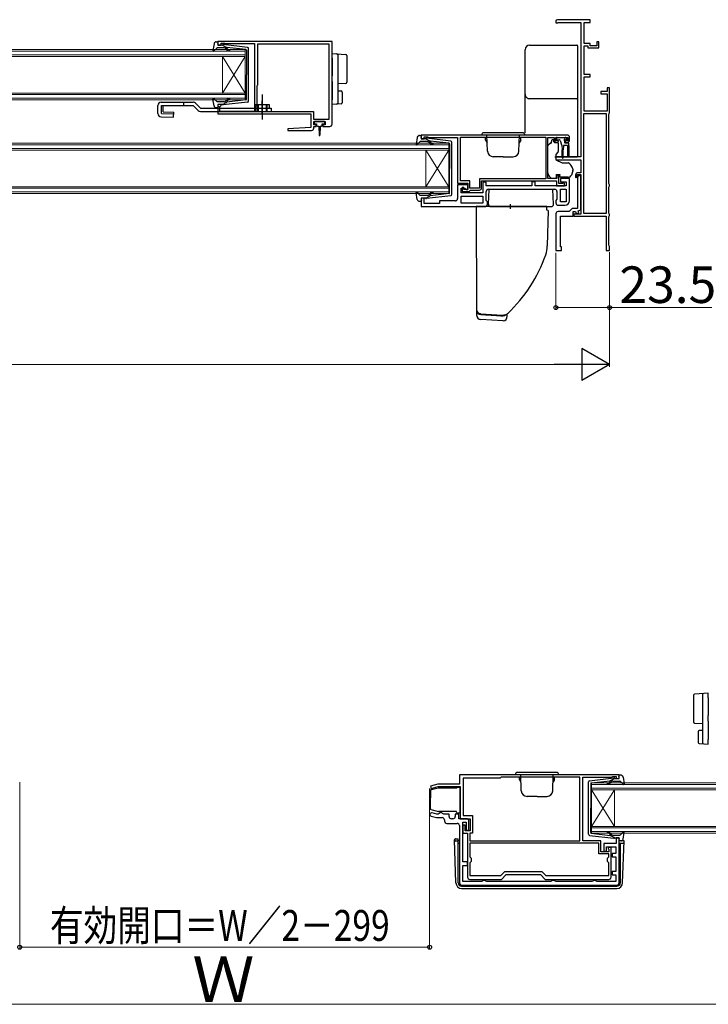
# Model space of a CAD drawing. Extents: x -15 to 1470, y 0 to 2200.
# Drawn here: x 645 to 947, y 1261 to 1692 of the extents above; entities that cross this region are included whole.
import ezdxf

# ---------------------------------------------------------------- set-up
doc = ezdxf.new("R2010")
doc.units = 0
doc.linetypes.add('YCENTER_1', pattern=[13, 10, -1, 1, -1])
doc.linetypes.add('YHIDDEN_1', pattern=[4, 3, -1])
for name, color, linetype, lineweight in [('YKK_11', 7, 'CONTINUOUS', 30), ('YKK_12', 2, 'CONTINUOUS', 13), ('YKK_13', 4, 'CONTINUOUS', 30), ('YKK_D', 6, 'CONTINUOUS', 13)]:
    doc.layers.add(name, color=color, linetype=linetype, lineweight=lineweight)
doc.styles.add('text-b', font='txt')

msp = doc.modelspace()

# ---------------------------------------------------------------- linework, layer by layer
at = {"layer": 'YKK_11', "linetype": 'ByBlock', "lineweight": -2, "ltscale": 0.5}
for p, q in [((880, 1691.3), (880, 1690.6)), ((880, 1690.6), (880.8, 1690.6)), ((895, 1692), (880.7, 1692)), ((880.8, 1690.6), (880.97, 1690.7)), ((880.97, 1690.7), (881.15, 1690.8)), ((881.15, 1690.8), (891, 1690.8)), ((891, 1690.8), (891, 1632)), ((892.4, 1681.6), (892.4, 1690.8)), ((892.4, 1690.8), (895, 1690.8)), ((895, 1690.8), (895, 1692)), ((782, 1682.5), (732, 1682.5)), ((732, 1682.5), (732, 1680.9)), ((733.4, 1680.9), (733.4, 1681.7)), ((733.4, 1681.7), (734.97, 1681.7)), ((734.97, 1681.7), (735.13, 1681.65)), ((735.13, 1681.65), (735.3, 1681.6)), ((735.3, 1681.6), (748, 1681.6)), ((748, 1681.6), (748, 1651.8)), ((780.8, 1681.3), (749.3, 1681.3)), ((749.3, 1681.3), (749.3, 1663.4)), ((780.8, 1648.4), (780.8, 1681.3)), ((782, 1646.3), (782, 1682.5)), ((895, 1681.6), (892.4, 1681.6)), ((895, 1680.5), (895, 1681.6)), ((898.8, 1682.3), (898, 1682.3)), ((898, 1682.3), (898, 1680.5)), ((898.8, 1679.7), (898.8, 1682.3)), ((732, 1680.9), (733.4, 1680.9)), ((892.4, 1668), (892.4, 1680.6)), ((892.4, 1680.6), (894, 1680.6)), ((894, 1680.6), (894, 1679.7)), ((894, 1679.7), (898.8, 1679.7)), ((898, 1680.5), (895, 1680.5)), ((895, 1668), (892.4, 1668)), ((895, 1667), (895, 1668)), ((892.4, 1652), (892.4, 1667)), ((892.4, 1667), (895, 1667)), ((749.2, 1663.18), (749.1, 1662.95)), ((749.1, 1662.95), (749.1, 1654.8)), ((749.3, 1663.4), (749.2, 1663.18)), ((902.5, 1660.5), (899.7, 1660.5)), ((899.7, 1660.5), (899.7, 1659.5)), ((899.7, 1659.5), (902.5, 1659.5)), ((903.5, 1662.2), (902.5, 1662.2)), ((902.5, 1662.2), (902.5, 1660.5)), ((902.5, 1659.5), (902.5, 1652)), ((903.5, 1651.16), (903.5, 1662.2)), ((733.4, 1654.9), (732, 1654.9)), ((732, 1654.9), (732, 1650.8)), ((732, 1650.8), (772.7, 1650.8)), ((732.9, 1654), (733.1, 1654.2)), ((732.9, 1651.8), (732.9, 1654)), ((748, 1651.8), (732.9, 1651.8)), ((733.1, 1654.2), (733.4, 1654.5)), ((733.4, 1654.5), (733.4, 1654.9)), ((749.1, 1654.8), (748.7, 1654.11)), ((748.7, 1654.11), (748.7, 1651.8)), ((748.7, 1651.8), (773.9, 1651.8)), ((772.7, 1650.8), (772.7, 1644.8)), ((773.9, 1651.8), (773.9, 1648.4)), ((892.2, 1607.1), (892.2, 1650.9)), ((892.2, 1650.9), (902.1, 1650.9)), ((902.5, 1652), (892.4, 1652)), ((902.1, 1650.9), (902.1, 1607.1)), ((903.2, 1650.64), (903.35, 1650.9)), ((903.35, 1650.9), (903.5, 1651.16)), ((773.9, 1648.4), (780.8, 1648.4)), ((774, 1646), (774, 1647.5)), ((774, 1647.5), (779, 1647.5)), ((779, 1647.5), (779, 1646)), ((903.2, 1620.26), (903.2, 1650.64)), ((772.7, 1644.8), (762.69, 1644.28)), ((762.69, 1644.28), (762.71, 1643.5)), ((762.71, 1643.5), (773, 1643.5)), ((775, 1646), (774, 1646)), ((774, 1644.5), (774, 1645.3)), ((774, 1645.3), (775, 1645.3)), ((775, 1645.3), (775, 1646)), ((779, 1646), (778, 1646)), ((778, 1646), (778, 1645.3)), ((778, 1645.3), (781, 1645.3)), ((885, 1641.5), (821, 1641.5)), ((821, 1641.5), (821, 1639.9)), ((821, 1639.9), (822.4, 1639.9)), ((822.4, 1639.9), (822.4, 1640.7)), ((822.4, 1640.7), (823.85, 1640.7)), ((823.85, 1640.7), (824.08, 1640.6)), ((824.08, 1640.6), (824.3, 1640.5)), ((824.3, 1640.5), (837, 1640.5)), ((837, 1640.5), (837, 1620.5)), ((838.3, 1640.6), (875.6, 1640.6)), ((838.3, 1621.4), (838.3, 1640.6)), ((875.6, 1640.6), (875.6, 1622.4)), ((876.5, 1622.5), (876.5, 1640.5)), ((876.5, 1640.5), (879.2, 1640.5)), ((879.2, 1640.5), (879.2, 1639.3)), ((880, 1639), (880, 1640.5)), ((880, 1640.5), (885.2, 1640.5)), ((880.8, 1639), (880, 1639)), ((880.2, 1638.3), (880.7, 1638.3)), ((880.7, 1638.3), (881.1, 1638.7)), ((881.1, 1638.7), (880.8, 1639)), ((884.4, 1639), (884.1, 1638.7)), ((884.1, 1638.7), (884.5, 1638.3)), ((885.2, 1639), (884.4, 1639)), ((884.5, 1638.3), (885, 1638.3)), ((885.2, 1640.5), (885.2, 1639)), ((886, 1639.3), (886, 1640.5)), ((891, 1632), (880, 1632)), ((880, 1632), (880, 1630.7)), ((880, 1630.7), (891, 1630.7)), ((891, 1630.7), (891, 1625)), ((891, 1625), (889.6, 1625)), ((842.3, 1621.4), (838.3, 1621.4)), ((842.3, 1618.3), (842.3, 1621.4)), ((875.6, 1622.4), (846.6, 1622.4)), ((846.6, 1622.4), (846.6, 1618.3)), ((847.5, 1618.4), (847.5, 1621.5)), ((847.5, 1621.5), (880.3, 1621.5)), ((849.5, 1620.9), (848, 1620.9)), ((848, 1620.9), (848, 1616.2)), ((849.5, 1619.3), (849.5, 1620.9)), ((871, 1621), (869.5, 1621)), ((869.5, 1621), (869.5, 1619.3)), ((871, 1619.3), (871, 1621)), ((880.5, 1622.5), (876.5, 1622.5)), ((880.3, 1621.5), (880.3, 1619.3)), ((881.3, 1624), (880.5, 1624)), ((880.5, 1624), (880.5, 1622.5)), ((881.3, 1620.3), (881.3, 1624)), ((886, 1622.5), (882, 1622.5)), ((882, 1622.5), (882, 1621)), ((882, 1621), (884.5, 1621)), ((884.5, 1621), (884.5, 1619.3)), ((886, 1612.8), (886, 1622.5)), ((888.6, 1624), (888.6, 1623.1)), ((888.6, 1623.1), (888.9, 1622.8)), ((888.9, 1622.8), (889.4, 1623.3)), ((889.4, 1623.3), (889.4, 1624.2)), ((889.4, 1624.2), (891, 1624.2)), ((889.5, 1622.8), (889.5, 1609.4)), ((891, 1623.3), (890.5, 1623.8)), ((891, 1624.2), (891, 1606.9)), ((891, 1608.82), (891, 1623.3)), ((837, 1620.5), (841.4, 1620.5)), ((841.4, 1619.7), (837, 1619.7)), ((837, 1619.7), (837, 1613.7)), ((838.5, 1616.2), (838.5, 1618.2)), ((838.5, 1618.2), (840.2, 1618.2)), ((839.7, 1618.5), (839, 1618.5)), ((839, 1618.5), (839, 1616.8)), ((839, 1616.8), (842, 1616.8)), ((839.7, 1617.7), (839.7, 1618.5)), ((841.4, 1617.7), (839.7, 1617.7)), ((840.2, 1618.2), (840.7, 1617.7)), ((840.7, 1617.7), (841.4, 1617.7)), ((841.4, 1620.5), (841.4, 1617.7)), ((841.4, 1617.7), (841.4, 1619.7)), ((842, 1616.8), (842.3, 1617.1)), ((846.6, 1618.3), (842.3, 1618.3)), ((842.3, 1617.1), (842.6, 1617.4)), ((842.6, 1617.4), (846.5, 1617.4)), ((869.5, 1619.3), (849.5, 1619.3)), ((849.5, 1612.91), (849.5, 1616.8)), ((850.5, 1617.8), (879.5, 1617.8)), ((884.5, 1619.3), (871, 1619.3)), ((880.3, 1619.3), (883.8, 1619.3)), ((880.5, 1616.8), (880.5, 1613.51)), ((882.95, 1620.3), (881.3, 1620.3)), ((882, 1612.3), (882, 1617.8)), ((882, 1617.8), (884.5, 1617.8)), ((883.18, 1620.4), (882.95, 1620.3)), ((883.4, 1620.5), (883.18, 1620.4)), ((883.8, 1620.5), (883.4, 1620.5)), ((883.8, 1619.3), (883.8, 1620.5)), ((884.5, 1617.8), (884.5, 1612.3)), ((903.35, 1620), (903.2, 1620.26)), ((903.2, 1618.74), (903.35, 1619)), ((903.2, 1607.26), (903.2, 1618.74)), ((903.5, 1619.74), (903.35, 1620)), ((903.35, 1619), (903.5, 1619.26)), ((903.5, 1619.26), (903.5, 1619.74)), ((822.4, 1613.9), (821, 1613.9)), ((821, 1613.9), (821, 1610.2)), ((822.4, 1611.6), (822.4, 1613.9)), ((836, 1612.7), (829, 1612.7)), ((829, 1612.7), (829, 1611.6)), ((848, 1616.2), (838.5, 1616.2)), ((838.5, 1614.7), (848, 1614.7)), ((838.5, 1611.7), (838.5, 1614.7)), ((848, 1614.7), (848, 1611.7)), ((850, 1612.2), (849.5, 1612.91)), ((850, 1611.2), (850, 1612.2)), ((880.5, 1613.51), (880, 1612.8)), ((880, 1612.8), (880, 1611.8)), ((884.5, 1612.3), (882, 1612.3)), ((821, 1610.2), (849, 1610.2)), ((829, 1611.6), (822.4, 1611.6)), ((848, 1611.7), (838.5, 1611.7)), ((881, 1610.8), (884, 1610.8)), ((885.8, 1608), (881, 1608)), ((887.2, 1609.4), (885.8, 1608)), ((889.5, 1609.4), (887.2, 1609.4)), ((887.6, 1606), (887.6, 1608)), ((887.6, 1608), (888.6, 1608)), ((888.6, 1608), (888.96, 1607.02)), ((889.74, 1608.37), (891, 1608.82)), ((890.09, 1607.43), (889.74, 1608.37)), ((880, 1607), (880, 1591)), ((882, 1592.5), (882, 1606)), ((882, 1606), (887.6, 1606)), ((891, 1606.9), (887.9, 1606.9)), ((887.9, 1606.9), (887.9, 1606)), ((887.9, 1606), (902, 1606)), ((888.96, 1607.02), (890.09, 1607.43)), ((902.1, 1607.1), (892.2, 1607.1)), ((902, 1606), (902, 1591)), ((903.35, 1607), (903.2, 1607.26)), ((903.2, 1605.74), (903.35, 1606)), ((903.2, 1593.26), (903.2, 1605.74)), ((903.5, 1606.74), (903.35, 1607)), ((903.35, 1606), (903.5, 1606.26)), ((903.5, 1606.26), (903.5, 1606.74)), ((880, 1591), (882.5, 1591)), ((882.5, 1592.5), (882, 1592.5)), ((882.5, 1591), (882.5, 1592.5)), ((902, 1591), (903.5, 1591)), ((903.35, 1593), (903.2, 1593.26)), ((903.5, 1592.74), (903.35, 1593)), ((903.5, 1591), (903.5, 1592.74)), ((907.75, 1361.5), (837.75, 1361.5)), ((837.75, 1361.5), (837.75, 1357.3)), ((855.65, 1360), (839.35, 1360)), ((839.35, 1360), (839.35, 1343.6)), ((856.05, 1360.4), (855.65, 1360)), ((890.45, 1360.4), (856.05, 1360.4)), ((890.45, 1332.6), (890.45, 1360.4)), ((891.75, 1332.6), (891.75, 1360.5)), ((891.75, 1360.5), (904.45, 1360.5)), ((904.45, 1360.5), (904.67, 1360.6)), ((904.67, 1360.6), (904.9, 1360.7)), ((904.9, 1360.7), (906.35, 1360.7)), ((906.35, 1360.7), (906.35, 1359.9)), ((906.35, 1359.9), (907.75, 1359.9)), ((907.75, 1359.9), (907.75, 1361.5)), ((828.35, 1357.3), (825.12, 1356.43)), ((825.12, 1356.43), (825.38, 1355.47)), ((825.38, 1355.47), (828.48, 1356.3)), ((837.75, 1357.3), (828.35, 1357.3)), ((828.48, 1356.3), (838.15, 1356.3)), ((838.15, 1356.3), (838.15, 1342.2)), ((827.94, 1344.2), (825.79, 1344.77)), ((829.45, 1344.9), (828.97, 1344.55)), ((829.95, 1344.9), (829.45, 1344.9)), ((830.43, 1344.55), (829.95, 1344.9)), ((825.41, 1343.33), (827.74, 1342.7)), ((827.74, 1342.7), (830.25, 1342.7)), ((828.5, 1344.2), (827.94, 1344.2)), ((828.97, 1344.55), (828.5, 1344.2)), ((830.9, 1344.2), (830.43, 1344.55)), ((833.25, 1344.2), (830.9, 1344.2)), ((831.25, 1341.7), (831.25, 1341.2)), ((833.25, 1343.2), (833.25, 1344.2)), ((834.95, 1342.2), (834.25, 1342.2)), ((837.45, 1344.2), (835.95, 1344.2)), ((835.95, 1344.2), (835.95, 1343.2)), ((837.45, 1342.2), (837.45, 1344.2)), ((840.95, 1342.2), (837.45, 1342.2)), ((838.15, 1342.2), (842.45, 1342.2)), ((839.25, 1323.3), (839.25, 1340.7)), ((839.25, 1340.7), (840.75, 1340.7)), ((839.35, 1343.6), (843.45, 1343.6)), ((840.75, 1340.7), (840.75, 1337.3)), ((841.95, 1337.3), (841.95, 1341.2)), ((842.45, 1342.2), (842.45, 1336.9)), ((843.45, 1343.6), (843.45, 1335.9)), ((832.25, 1340.2), (836.75, 1340.2)), ((837.75, 1339.2), (837.75, 1314.2)), ((840.25, 1339.4), (839.25, 1339.4)), ((839.25, 1339.4), (839.25, 1335.9)), ((840.25, 1336.9), (840.25, 1339.4)), ((842.45, 1336.9), (840.25, 1336.9)), ((840.75, 1337.3), (841.95, 1337.3)), ((839.25, 1335.9), (841.35, 1335.9)), ((841.35, 1335.9), (841.35, 1316.7)), ((843.45, 1335.9), (842.35, 1335.9)), ((842.35, 1335.9), (842.35, 1332.6)), ((842.35, 1332.6), (890.45, 1332.6)), ((899.75, 1332.6), (891.75, 1332.6)), ((899.75, 1327.8), (899.75, 1332.6)), ((907.75, 1333.9), (906.35, 1333.9)), ((906.35, 1333.9), (906.35, 1331.4)), ((907.75, 1314.2), (907.75, 1333.9)), ((898.75, 1331.6), (842.35, 1331.6)), ((842.35, 1331.6), (842.35, 1325.5)), ((898.75, 1326.8), (898.75, 1331.6)), ((903.15, 1327.8), (899.75, 1327.8)), ((906.35, 1331.4), (900.95, 1331.4)), ((900.95, 1331.4), (900.95, 1328.1)), ((900.95, 1328.1), (902.15, 1328.1)), ((902.15, 1328.1), (902.15, 1330)), ((902.15, 1330), (906.25, 1330)), ((903, 1329.7), (902.92, 1329.01)), ((902.92, 1329.01), (903.15, 1328.72)), ((904.15, 1329.7), (903, 1329.7)), ((903.15, 1328.72), (903.15, 1327.8)), ((904.15, 1316.7), (904.15, 1329.7)), ((906.25, 1330), (906.25, 1327)), ((841.35, 1323.3), (839.25, 1323.3)), ((841.35, 1321.8), (841.35, 1323.3)), ((842.35, 1325.5), (842.85, 1325)), ((842.85, 1323.5), (842.35, 1323)), ((842.85, 1325), (842.85, 1323.5)), ((903.15, 1326.8), (898.75, 1326.8)), ((902.65, 1325), (903.15, 1325.5)), ((902.65, 1323.5), (902.65, 1325)), ((903.15, 1323), (902.65, 1323.5)), ((903.15, 1325.5), (903.15, 1326.8)), ((906.25, 1327), (904.65, 1327)), ((904.65, 1327), (904.65, 1325.5)), ((904.65, 1325.5), (906.25, 1325.5)), ((906.25, 1325.5), (906.25, 1319.2)), ((839.25, 1314.7), (839.25, 1321.8)), ((839.25, 1321.8), (841.35, 1321.8)), ((842.35, 1323), (842.35, 1317.4)), ((855.87, 1317.4), (857.67, 1319.2)), ((857.67, 1319.2), (873.83, 1319.2)), ((873.83, 1319.2), (875.63, 1317.4)), ((903.15, 1317.4), (903.15, 1323)), ((906.25, 1319.2), (904.65, 1319.2)), ((904.65, 1319.2), (904.65, 1317.7)), ((847.38, 1314.7), (839.25, 1314.7)), ((842.35, 1317.4), (855.87, 1317.4)), ((842.35, 1315.7), (856.15, 1315.7)), ((847.82, 1314.95), (847.38, 1314.7)), ((848.25, 1315.2), (847.82, 1314.95)), ((848.95, 1315.2), (848.25, 1315.2)), ((849.38, 1314.95), (848.95, 1315.2)), ((849.82, 1314.7), (849.38, 1314.95)), ((877.68, 1314.7), (849.82, 1314.7)), ((856.15, 1315.7), (858.25, 1317.8)), ((858.25, 1317.8), (873.25, 1317.8)), ((873.25, 1317.8), (875.35, 1315.7)), ((875.35, 1315.7), (903.15, 1315.7)), ((875.63, 1317.4), (903.15, 1317.4)), ((878.12, 1314.95), (877.68, 1314.7)), ((878.55, 1315.2), (878.12, 1314.95)), ((879.25, 1315.2), (878.55, 1315.2)), ((879.68, 1314.95), (879.25, 1315.2)), ((880.12, 1314.7), (879.68, 1314.95)), ((895.68, 1314.7), (880.12, 1314.7)), ((896.12, 1314.95), (895.68, 1314.7)), ((896.55, 1315.2), (896.12, 1314.95)), ((897.25, 1315.2), (896.55, 1315.2)), ((897.68, 1314.95), (897.25, 1315.2)), ((898.12, 1314.7), (897.68, 1314.95)), ((906.25, 1314.7), (898.12, 1314.7)), ((904.65, 1317.7), (906.25, 1317.7)), ((906.25, 1317.7), (906.25, 1314.7)), ((838.75, 1313.2), (906.75, 1313.2))]:
    msp.add_line(p, q, dxfattribs=at)
for centre, radius, start, end in [((880.7, 1691.3), 0.7, 90, 180), ((773, 1644.5), 1, 270.0021, 360), ((781, 1646.3), 1, 270, 360), ((880.2, 1639.3), 1, 180, 270), ((885, 1640.5), 1, 0, 90), ((885, 1639.3), 1, 270, 360), ((889.6, 1624), 1, 90, 180), ((890.5, 1622.8), 1, 90, 180), ((846.5, 1618.4), 1, 270, 360), ((850.5, 1616.8), 1, 90, 180), ((879.5, 1616.8), 1, 0, 90), ((836, 1613.7), 1, 270, 360), ((884, 1612.8), 2, 270, 360), ((849, 1611.2), 1, 270, 360), ((881, 1611.8), 1, 180, 270), ((881, 1607), 1, 90, 180), ((825.6, 1344.05), 0.75, 75, 255), ((830.25, 1341.7), 1, 0, 90), ((832.25, 1341.2), 1, 180, 270), ((834.25, 1343.2), 1, 180, 270), ((834.95, 1343.2), 1, 270, 360), ((840.95, 1341.2), 1, 0, 90), ((836.75, 1339.2), 1, 0, 90), ((842.35, 1316.7), 1, 180, 270), ((903.15, 1316.7), 1, 270, 360), ((838.75, 1314.2), 1, 180, 270), ((906.75, 1314.2), 1, 270, 360)]:
    msp.add_arc(centre, radius, start, end, dxfattribs=at)
at = {"layer": 'YKK_12', "linetype": 'Continuous'}
for p, q in [((504, 1678.9), (744, 1678.9)), ((744, 1678.2), (504, 1678.2)), ((504, 1676.6), (744, 1676.6)), ((744, 1678.9), (744, 1675.9)), ((744, 1675.9), (504, 1675.9)), ((734, 1675.9), (734, 1659.9)), ((744, 1675.9), (734, 1659.9)), ((744, 1659.9), (734, 1675.9)), ((744, 1675.9), (744, 1659.9)), ((504, 1659.9), (744, 1659.9)), ((744, 1659.9), (744, 1656.9)), ((744, 1659.2), (504, 1659.2)), ((504, 1657.6), (744, 1657.6)), ((744, 1656.9), (504, 1656.9)), ((593, 1637.9), (833.1, 1637.9)), ((833.1, 1637.9), (833.1, 1634.9)), ((833.1, 1637.2), (593, 1637.2)), ((593, 1635.6), (833.1, 1635.6)), ((833.1, 1634.9), (593, 1634.9)), ((823.1, 1634.9), (823.1, 1618.9)), ((833.1, 1634.9), (823.1, 1618.9)), ((833.1, 1618.9), (823.1, 1634.9)), ((833.1, 1634.9), (833.1, 1618.9)), ((593, 1618.9), (833.1, 1618.9)), ((833.1, 1618.2), (593, 1618.2)), ((593, 1616.6), (833.1, 1616.6)), ((833.1, 1618.9), (833.1, 1615.9)), ((833.1, 1615.9), (593, 1615.9)), ((895.65, 1357.9), (1053.9, 1357.9)), ((895.65, 1354.9), (895.65, 1357.9)), ((1053.9, 1357.2), (895.65, 1357.2)), ((895.65, 1355.6), (1053.9, 1355.6)), ((1053.9, 1354.9), (895.65, 1354.9)), ((895.65, 1354.9), (895.65, 1338.9)), ((895.65, 1354.9), (905.65, 1338.9)), ((895.65, 1338.9), (905.65, 1354.9)), ((905.65, 1354.9), (905.65, 1338.9)), ((895.65, 1338.9), (1053.9, 1338.9)), ((895.65, 1335.9), (895.65, 1338.9)), ((1053.9, 1338.2), (895.65, 1338.2)), ((895.65, 1336.6), (1053.9, 1336.6)), ((1053.9, 1335.9), (895.65, 1335.9))]:
    msp.add_line(p, q, dxfattribs=at)
at = {"layer": 'YKK_13', "ltscale": 0.5}
for p, q in [((730.35, 1681.48), (729.8, 1678.55)), ((731.33, 1682.3), (731.9, 1682.3)), ((732.01, 1681.28), (732.19, 1681.92)), ((745.06, 1679.85), (734.32, 1681.1)), ((731.51, 1679.6), (730.32, 1678.3)), ((734.73, 1679.7), (731.73, 1679.7)), ((734, 1680.9), (732.3, 1680.9)), ((734, 1680.9), (736, 1679.89)), ((735.92, 1678.84), (735.5, 1679.34)), ((735.99, 1679.54), (736.31, 1679.16)), ((744.23, 1678.93), (736, 1679.89)), ((744.5, 1678.63), (744.5, 1667.9)), ((745.5, 1656.45), (745.5, 1679.35)), ((744.5, 1657.17), (744.5, 1667.9)), ((707.2, 1655.9), (721.21, 1655.9)), ((730.35, 1654.32), (729.8, 1657.25)), ((731.51, 1656.2), (730.32, 1657.5)), ((734.73, 1656.1), (731.73, 1656.1)), ((734, 1654.9), (736, 1655.91)), ((745.06, 1655.95), (734.32, 1654.7)), ((735.92, 1656.96), (735.5, 1656.46)), ((735.99, 1656.26), (736.31, 1656.64)), ((744.23, 1656.87), (736, 1655.91)), ((751.4, 1659.31), (751.4, 1648.37)), ((705.7, 1650.96), (705.7, 1654.4)), ((707.32, 1654.4), (721.21, 1654.4)), ((724.43, 1653.3), (755.4, 1653.3)), ((731.33, 1653.5), (731.9, 1653.5)), ((732.01, 1654.52), (732.19, 1653.88)), ((734, 1654.9), (732.3, 1654.9)), ((754.6, 1654.8), (748.2, 1654.8)), ((748.2, 1653.3), (748.2, 1654.8)), ((754.6, 1653.3), (754.6, 1654.8)), ((755.4, 1653.3), (755.4, 1651.8)), ((819.35, 1640.48), (818.81, 1637.55)), ((820.51, 1638.6), (819.32, 1637.3)), ((820.33, 1641.3), (820.9, 1641.3)), ((823.74, 1638.7), (820.73, 1638.7)), ((821.01, 1640.28), (821.19, 1640.92)), ((823, 1639.9), (821.3, 1639.9)), ((823, 1639.9), (825, 1638.89)), ((834.06, 1638.85), (823.32, 1640.1)), ((824.93, 1637.84), (824.5, 1638.34)), ((824.99, 1638.54), (825.31, 1638.16)), ((833.24, 1637.93), (825, 1638.89)), ((834.5, 1615.45), (834.5, 1638.35)), ((833.5, 1637.63), (833.5, 1626.9)), ((833.5, 1616.17), (833.5, 1626.9)), ((820.51, 1615.2), (819.32, 1616.5)), ((819.35, 1613.32), (818.81, 1616.25)), ((820.33, 1612.5), (820.9, 1612.5)), ((823.74, 1615.1), (820.73, 1615.1)), ((821.01, 1613.52), (821.19, 1612.88)), ((823, 1613.9), (821.3, 1613.9)), ((823, 1613.9), (825, 1614.91)), ((834.06, 1614.95), (823.32, 1613.7)), ((824.93, 1615.96), (824.5, 1615.46)), ((824.99, 1615.26), (825.31, 1615.64)), ((833.24, 1615.87), (825, 1614.91)), ((894.25, 1335.45), (894.25, 1358.35)), ((894.69, 1358.85), (905.43, 1360.1)), ((895.51, 1357.93), (903.75, 1358.89)), ((903.76, 1358.54), (903.44, 1358.16)), ((905.75, 1359.9), (903.75, 1358.89)), ((903.82, 1357.84), (904.25, 1358.34)), ((905.01, 1358.7), (908.01, 1358.7)), ((905.75, 1359.9), (907.45, 1359.9)), ((907.74, 1360.28), (907.56, 1360.92)), ((908.42, 1361.3), (907.85, 1361.3)), ((908.24, 1358.6), (909.43, 1357.3)), ((909.4, 1360.48), (909.94, 1357.55)), ((895.25, 1357.63), (895.25, 1346.9)), ((895.25, 1336.17), (895.25, 1346.9)), ((908.24, 1335.2), (909.43, 1336.5)), ((909.4, 1333.32), (909.94, 1336.25)), ((894.69, 1334.95), (905.43, 1333.7)), ((895.51, 1335.87), (903.75, 1334.91)), ((903.76, 1335.26), (903.44, 1335.64)), ((905.75, 1333.9), (903.75, 1334.91)), ((903.82, 1335.96), (904.25, 1335.46)), ((905.01, 1335.1), (908.01, 1335.1)), ((905.75, 1333.9), (907.45, 1333.9)), ((907.74, 1333.52), (907.56, 1332.88)), ((908.42, 1332.5), (907.85, 1332.5))]:
    msp.add_line(p, q, dxfattribs=at)
at = {"layer": 'YKK_13'}
for p, q in [((782, 1677.2), (784.03, 1677.08)), ((782, 1675.2), (782, 1677.2)), ((784.03, 1677.08), (788.03, 1676.83)), ((866.5, 1677.6), (866.5, 1678.86)), ((868.5, 1680.86), (889.2, 1680.86)), ((889.5, 1680.56), (889.5, 1679.3)), ((782, 1675.2), (782, 1669.85)), ((784.5, 1676.58), (784.5, 1675.08)), ((784.5, 1675.08), (784.5, 1669.85)), ((788.5, 1676.33), (788.5, 1674.83)), ((788.5, 1674.83), (788.5, 1666.11)), ((782, 1669.85), (782, 1667.38)), ((784.5, 1669.85), (784.5, 1667.09)), ((782, 1664.92), (782, 1656.9)), ((784.5, 1664.89), (784.5, 1657.02)), ((788.03, 1664.12), (784.5, 1663.9)), ((788.5, 1666.11), (788.5, 1664.62)), ((784.5, 1660.9), (786.03, 1660.81)), ((786.5, 1660.31), (786.5, 1655.65)), ((866.5, 1658.73), (866.5, 1659.4)), ((717, 1655.9), (717, 1654.4)), ((722.27, 1655.46), (724.43, 1653.3)), ((782, 1654.9), (782, 1656.9)), ((786.03, 1655.15), (784.03, 1655.02)), ((784.5, 1657.02), (784.5, 1655.52)), ((866.5, 1653.31), (866.5, 1658.73)), ((889.5, 1657.7), (889.5, 1657.04)), ((889.5, 1657.04), (889.5, 1653.45)), ((721.21, 1654.4), (723.37, 1652.24)), ((724.43, 1651.8), (755.4, 1651.8)), ((753.4, 1653.3), (753.4, 1651.8)), ((784.03, 1655.02), (782, 1654.9)), ((866.5, 1642.5), (866.5, 1653.31)), ((889.5, 1653.45), (889.5, 1632.38)), ((774.2, 1647.2), (774.2, 1646.7)), ((778.5, 1647.5), (774.5, 1647.5)), ((778.8, 1646.7), (778.8, 1647.2)), ((774.5, 1646.4), (775.25, 1646.4)), ((775.25, 1646.4), (775.25, 1645.8)), ((775.65, 1645.4), (776.25, 1645.4)), ((776.25, 1645.4), (776.35, 1641.45)), ((776.75, 1645.4), (776.65, 1641.45)), ((776.75, 1645.4), (777.35, 1645.4)), ((777.75, 1645.8), (777.75, 1646.4)), ((777.75, 1646.4), (778.5, 1646.4)), ((876.65, 1637.15), (877.35, 1637.85)), ((877.71, 1638), (878, 1638)), ((878, 1638), (878.4, 1639.5)), ((878.4, 1639.5), (878.9, 1639.5)), ((878.9, 1639.5), (878.9, 1639.3)), ((879.37, 1638.3), (881, 1638.3)), ((880.25, 1640.2), (880.25, 1639.7)), ((880.55, 1640.5), (884.15, 1640.5)), ((880.55, 1639.4), (881.62, 1639.4)), ((881, 1638), (881, 1638.3)), ((881, 1638), (881, 1634.37)), ((881.91, 1639.18), (882.43, 1637.22)), ((883.85, 1638.94), (883.85, 1638.3)), ((885.45, 1638), (884.15, 1638)), ((884.31, 1639.4), (884.65, 1639.4)), ((884.86, 1639.91), (884.36, 1640.41)), ((876.5, 1625.93), (876.5, 1636.79)), ((880.88, 1634.05), (880, 1633)), ((882.65, 1637.01), (882.75, 1635)), ((882.75, 1631.65), (882.75, 1635)), ((883.35, 1637), (883.25, 1635)), ((883.25, 1631.65), (883.25, 1635)), ((885.05, 1637), (883.35, 1637)), ((885.05, 1637), (885.15, 1635)), ((885.15, 1635), (885.15, 1632.45)), ((885.75, 1637), (885.65, 1635)), ((885.65, 1635), (885.65, 1632.45)), ((885.75, 1637), (885.75, 1637.7)), ((879.5, 1632), (889.2, 1632)), ((880, 1633), (880, 1630.7)), ((880, 1630.7), (882.79, 1629.4)), ((882.79, 1629.4), (885.33, 1629.4)), ((889.5, 1632.38), (889.5, 1632.3)), ((876.5, 1624.93), (876.5, 1625.93)), ((887.47, 1625.8), (886.81, 1623.99)), ((887.5, 1626.58), (887.5, 1625.97)), ((878.1, 1622.5), (877.09, 1623.51)), ((880.1, 1622.5), (878.1, 1622.5)), ((880.1, 1624.3), (881.7, 1624.3)), ((880.1, 1624.3), (880.1, 1622.5)), ((881.7, 1624.3), (881.7, 1624)), ((881.7, 1623), (881.7, 1624)), ((885.4, 1623), (881.7, 1623)), ((850.5, 1611.25), (850.84, 1617.7)), ((879, 1611.25), (878.66, 1617.7)), ((876.1, 1610.2), (845.04, 1610.2)), ((845.04, 1610.2), (845.25, 1565.16)), ((860, 1611.2), (860, 1609.2)), ((876.1, 1608.6), (876.1, 1610.2)), ((876.62, 1608.52), (876.1, 1608.6)), ((876.62, 1608.52), (876.25, 1593.01)), ((845.25, 1565.17), (845.25, 1565.01)), ((845.25, 1565.16), (845.25, 1565.01)), ((845.25, 1565.01), (845.25, 1562.78)), ((847.13, 1563.16), (847.13, 1563.16)), ((854.16, 1562.73), (847.13, 1563.16)), ((856.75, 1560.2), (847.13, 1560.79)), ((847.17, 1562.95), (849.17, 1562.83)), ((849.17, 1562.83), (853.95, 1562.54)), ((853.95, 1562.54), (855.95, 1562.42)), ((856.68, 1562.58), (854.16, 1562.73)), ((855.95, 1562.42), (856.75, 1562.37)), ((856.68, 1562.58), (856.68, 1562.58)), ((856.75, 1562.37), (856.76, 1562.37)), ((856.76, 1562.37), (856.87, 1562.38)), ((858.75, 1562.2), (858.75, 1563.24)), ((856.87, 1560.21), (856.75, 1560.2)), ((944.72, 1397.08), (940.72, 1396.83)), ((944.25, 1396.58), (944.25, 1395.08)), ((946.75, 1397.2), (944.72, 1397.08)), ((946.75, 1395.2), (946.75, 1397.2)), ((940.25, 1396.33), (940.25, 1394.83)), ((940.25, 1394.83), (940.25, 1386.11)), ((944.25, 1395.08), (944.25, 1389.85)), ((946.75, 1395.2), (946.75, 1389.85)), ((944.25, 1389.85), (944.25, 1387.09)), ((946.75, 1389.85), (946.75, 1387.38)), ((940.25, 1386.11), (940.25, 1384.62)), ((940.72, 1384.12), (944.25, 1383.9)), ((944.25, 1384.89), (944.25, 1377.02)), ((946.75, 1384.92), (946.75, 1376.9)), ((942.25, 1380.31), (942.25, 1375.65)), ((944.25, 1380.9), (942.72, 1380.81)), ((942.72, 1375.15), (944.72, 1375.02)), ((944.25, 1377.02), (944.25, 1375.52)), ((944.72, 1375.02), (946.75, 1374.9)), ((946.75, 1374.9), (946.75, 1376.9)), ((825.05, 1354.25), (825.05, 1354.63)), ((825.05, 1354.25), (825.05, 1351.43)), ((825.27, 1354.92), (826.17, 1355.16)), ((826.17, 1355.16), (828.51, 1355.79)), ((828.59, 1355.8), (836.65, 1355.8)), ((837.05, 1356), (837.95, 1356)), ((837.95, 1356), (837.95, 1344.6)), ((825.05, 1346.57), (825.05, 1351.43)), ((825.27, 1346.28), (828.55, 1345.4)), ((836.55, 1345.4), (828.55, 1345.4)), ((836.55, 1345.1), (836.55, 1345.4)), ((837.95, 1344.6), (837.05, 1344.6)), ((836.25, 1314.21), (835.6, 1332.94)), ((836.1, 1333.46), (837.25, 1333.46)), ((836.13, 1332.6), (837.25, 1332.6)), ((837.25, 1314.2), (837.25, 1333.46)), ((837.75, 1332.5), (837.25, 1332.5)), ((909.88, 1332.5), (907.75, 1332.5)), ((909.25, 1314.21), (909.89, 1332.5)), ((837.25, 1331.6), (837.75, 1331.6)), ((907.75, 1331.6), (909.86, 1331.6)), ((908.25, 1314.2), (908.25, 1331.6)), ((838.75, 1312.7), (906.75, 1312.7)), ((838.75, 1311.7), (906.75, 1311.7))]:
    msp.add_line(p, q, dxfattribs=at)
at = {"layer": 'YKK_13', "linetype": 'YCENTER_1', "ltscale": 0.3}
msp.add_line((751.4, 1650.89), (751.4, 1656.45), dxfattribs=at)
at = {"layer": 'YKK_13', "linetype": 'Continuous', "lineweight": 30}
for p, q in [((705.7, 1650.96), (705.7, 1654.4)), ((707.32, 1650.95), (707.32, 1654.4)), ((707.32, 1650.95), (712.68, 1650.8)), ((708.04, 1651.7), (708.04, 1654.4)), ((708.04, 1651.7), (712.7, 1651.57)), ((712.64, 1649.3), (712.7, 1651.57)), ((707.16, 1649.46), (712.64, 1649.3))]:
    msp.add_line(p, q, dxfattribs=at)
at = {"layer": 'YKK_13', "linetype": 'YHIDDEN_1', "ltscale": 0.5}
for p, q in [((749.4, 1654.8), (749.4, 1651.8)), ((749.7, 1654.8), (749.7, 1651.8)), ((753.1, 1654.8), (753.1, 1651.8)), ((753.4, 1654.8), (753.4, 1653.3))]:
    msp.add_line(p, q, dxfattribs=at)
at = {"layer": 'YKK_13', "linetype": 'Continuous', "ltscale": 0.5}
for p, q in [((865.45, 1642.5), (848.45, 1642.5)), ((866.45, 1641.5), (847.45, 1641.5)), ((849.25, 1639.2), (849.25, 1640.2)), ((849.83, 1640.2), (849.25, 1640.2)), ((849.25, 1639.2), (849.9, 1638.08)), ((850.07, 1634.41), (849.82, 1641.5)), ((863.83, 1634.41), (864.08, 1641.5)), ((864.65, 1639.2), (864, 1638.08)), ((864.07, 1640.2), (864.65, 1640.2)), ((864.65, 1639.2), (864.65, 1640.2)), ((856.95, 1632), (852.57, 1632)), ((856.95, 1632), (861.33, 1632)), ((880.25, 1362.5), (863.25, 1362.5)), ((881.25, 1361.5), (862.25, 1361.5)), ((864.05, 1359.2), (864.05, 1360.2)), ((864.63, 1360.2), (864.05, 1360.2)), ((864.05, 1359.2), (864.7, 1358.08)), ((864.87, 1354.42), (864.62, 1361.5)), ((878.63, 1354.42), (878.88, 1361.5)), ((879.45, 1359.2), (878.8, 1358.08)), ((878.87, 1360.2), (879.45, 1360.2)), ((879.45, 1359.2), (879.45, 1360.2)), ((871.75, 1352), (867.37, 1352)), ((871.75, 1352), (876.13, 1352))]:
    msp.add_line(p, q, dxfattribs=at)
at = {"layer": 'YKK_13', "linetype": 'Continuous', "lineweight": 30, "ltscale": 0.5}
for p, q in [((878.66, 1617.7), (850.84, 1617.7)), ((851.5, 1610.2), (878, 1610.2))]:
    msp.add_line(p, q, dxfattribs=at)
at = {"layer": 'YKK_13', "ltscale": 0.5}
for centre, radius, start, end in [((731.33, 1681.3), 1, 90, 169.4879), ((731.9, 1682), 0.3, 344.4346, 90), ((732.3, 1681.2), 0.3, 164.4346, 270), ((734.28, 1680.8), 0.3, 83.3791, 160.5288), ((730.1, 1678.5), 0.3, 169.4879, 317.6447), ((731.73, 1679.4), 0.3, 90, 137.6447), ((734.73, 1678.7), 1, 40, 90), ((737.07, 1679.8), 1.5, 220, 270), ((736.14, 1679.67), 0.2, 83.3791, 220), ((737.07, 1679.8), 1, 220, 270), ((737.07, 1678.55), 0.25, 270, 90), ((744.2, 1678.63), 0.3, 0, 83.3791), ((745, 1679.35), 0.5, 0, 83.3791), ((707.2, 1654.4), 1.5, 90, 180), ((721.21, 1654.4), 1.5, 45, 90), ((730.1, 1657.3), 0.3, 42.3553, 190.5121), ((731.73, 1656.4), 0.3, 222.3553, 270), ((734.73, 1657.1), 1, 270, 320), ((737.07, 1656), 1.5, 90, 140), ((736.14, 1656.13), 0.2, 140, 276.6209), ((737.07, 1656), 1, 90, 140), ((737.07, 1657.25), 0.25, 270, 90), ((744.2, 1657.17), 0.3, 276.6209, 0), ((745, 1656.45), 0.5, 276.6209, 0), ((731.33, 1654.5), 1, 190.5121, 270), ((731.9, 1653.8), 0.3, 270, 15.5654), ((732.3, 1654.6), 0.3, 90, 195.5654), ((734.28, 1655), 0.3, 199.4712, 276.6209), ((820.33, 1640.3), 1, 90, 169.4879), ((820.73, 1638.4), 0.3, 90, 137.6447), ((820.9, 1641), 0.3, 344.4346, 90), ((821.3, 1640.2), 0.3, 164.4346, 270), ((823.28, 1639.8), 0.3, 83.3791, 160.5288), ((823.74, 1637.7), 1, 40, 90), ((826.08, 1638.8), 1.5, 220, 270), ((825.14, 1638.67), 0.2, 83.3791, 220), ((826.08, 1638.8), 1, 220, 270), ((833.2, 1637.63), 0.3, 0, 83.3791), ((834, 1638.35), 0.5, 0, 83.3791), ((819.1, 1637.5), 0.3, 169.4879, 317.6447), ((826.08, 1637.55), 0.25, 270, 90), ((819.1, 1616.3), 0.3, 42.3553, 190.5121), ((826.08, 1615), 1.5, 90, 140), ((826.08, 1616.25), 0.25, 270, 90), ((820.33, 1613.5), 1, 190.5121, 270), ((820.73, 1615.4), 0.3, 222.3553, 270), ((820.9, 1612.8), 0.3, 270, 15.5654), ((821.3, 1613.6), 0.3, 90, 195.5654), ((823.28, 1614), 0.3, 199.4712, 276.6209), ((823.74, 1616.1), 1, 270, 320), ((825.14, 1615.13), 0.2, 140, 276.6209), ((826.08, 1615), 1, 90, 140), ((833.2, 1616.17), 0.3, 276.6209, 0), ((834, 1615.45), 0.5, 276.6209, 0), ((894.75, 1358.35), 0.5, 96.6209, 180), ((895.55, 1357.63), 0.3, 96.6209, 180), ((902.67, 1357.55), 0.25, 90, 270), ((902.67, 1358.8), 1, 270, 320), ((902.67, 1358.8), 1.5, 270, 320), ((903.61, 1358.67), 0.2, 320, 96.6209), ((905.01, 1357.7), 1, 90, 140), ((905.46, 1359.8), 0.3, 19.4712, 96.6209), ((907.45, 1360.2), 0.3, 270, 15.5654), ((907.85, 1361), 0.3, 90, 195.5654), ((908.01, 1358.4), 0.3, 42.3553, 90), ((908.42, 1360.3), 1, 10.5121, 90), ((909.65, 1357.5), 0.3, 222.3553, 10.5121), ((895.55, 1336.17), 0.3, 180, 263.3791), ((902.67, 1336.25), 0.25, 90, 270), ((902.67, 1335), 1.5, 40, 90), ((909.65, 1336.3), 0.3, 349.4879, 137.6447), ((894.75, 1335.45), 0.5, 180, 263.3791), ((902.67, 1335), 1, 40, 90), ((903.61, 1335.13), 0.2, 263.3791, 40), ((905.01, 1336.1), 1, 220, 270), ((905.46, 1334), 0.3, 263.3791, 340.5288), ((907.45, 1333.6), 0.3, 344.4346, 90), ((907.85, 1332.8), 0.3, 164.4346, 270), ((908.01, 1335.4), 0.3, 270, 317.6447), ((908.42, 1333.5), 1, 270, 349.4879)]:
    msp.add_arc(centre, radius, start, end, dxfattribs=at)
at = {"layer": 'YKK_13'}
for centre, radius, start, end in [((784, 1676.58), 0.5, 0, 86.5), ((788, 1676.33), 0.5, 0, 86.5), ((788, 1664.62), 0.5, 273.5, 0), ((786, 1660.31), 0.5, 0, 86.5), ((868.5, 1659.4), 2, 180.0393, 270.0393), ((784, 1655.52), 0.5, 273.5, 0), ((786, 1655.65), 0.5, 273.5, 0), ((889.2, 1657.7), 0.3, 269.961, 359.9605), ((724.43, 1653.3), 1.5, 225, 270), ((774.5, 1647.2), 0.3, 90, 180), ((774.5, 1646.7), 0.3, 180, 270), ((778.5, 1647.2), 0.3, 0, 90), ((778.5, 1646.7), 0.3, 270, 0), ((775.65, 1645.8), 0.4, 180, 270), ((777.35, 1645.8), 0.4, 270, 359.9978), ((776.5, 1641.45), 0.15, 181.5265, 358.4731), ((877.71, 1637.5), 0.5, 90, 135), ((880.2, 1639.3), 1.3, 180, 230.2848), ((880.55, 1640.2), 0.3, 90, 180), ((880.55, 1639.7), 0.3, 180, 270), ((881.62, 1639.1), 0.3, 15, 90), ((883.85, 1639.4), 0.25, 33.0557, 236.9443), ((883.55, 1638.94), 0.3, 0, 56.9443), ((884.15, 1638.3), 0.3, 180, 270), ((884.31, 1639.7), 0.3, 213.0557, 270), ((884.15, 1640.2), 0.3, 45, 90), ((884.65, 1639.7), 0.3, 270, 45), ((885.45, 1637.7), 0.3, 0, 90), ((877, 1636.79), 0.5, 135, 180), ((880.5, 1634.37), 0.5, 320, 0), ((882.72, 1637.3), 0.3, 195, 255.8622), ((883, 1631.65), 0.25, 180, 0), ((885.4, 1632.45), 0.25, 180, 0), ((882.7, 1625.25), 5, 17.1462, 54.2046), ((889.2, 1632.3), 0.3, 269.9958, 359.996), ((878.5, 1624.93), 2, 180, 198.3133), ((887, 1625.97), 0.5, 340, 0), ((887, 1626.58), 0.5, 0, 17.1462), ((878.5, 1624.93), 2, 198.3133, 225), ((885.4, 1624.5), 1.5, 270, 340), ((878, 1611.2), 1, 270, 3), ((864.25, 1593.01), 12, 340.8682, 0), ((815.12, 1610.06), 64, 313.1812, 340.8682), ((847.25, 1565.16), 2, 180.0433, 266.5508), ((847.25, 1564.95), 2, 180, 266.6605), ((847.25, 1562.78), 2, 180, 266.5), ((856.75, 1564.37), 2, 273.3229, 307.573), ((856.75, 1562.2), 2, 273.5, 0), ((940.75, 1396.33), 0.5, 93.5, 180), ((944.75, 1396.58), 0.5, 93.5, 180), ((940.75, 1384.62), 0.5, 180, 266.5), ((942.75, 1380.31), 0.5, 93.5, 180), ((942.75, 1375.65), 0.5, 180, 266.5), ((944.75, 1375.52), 0.5, 180, 266.5), ((825.35, 1354.63), 0.3, 105, 180), ((828.59, 1355.5), 0.3, 90, 105), ((837.05, 1355.5), 0.5, 90, 143.1301), ((825.35, 1346.57), 0.3, 180, 255), ((837.05, 1345.1), 0.5, 180, 270), ((836.1, 1332.96), 0.5, 90, 182), ((836.13, 1332.1), 0.5, 90, 182), ((838.75, 1314.2), 2.5, 180, 270), ((838.75, 1314.2), 1.5, 180, 270), ((906.75, 1314.2), 1.5, 270, 0), ((906.75, 1314.2), 2.5, 270, 0)]:
    msp.add_arc(centre, radius, start, end, dxfattribs=at)
at = {"layer": 'YKK_13', "linetype": 'Continuous', "lineweight": 30}
msp.add_arc((707.2, 1650.96), 1.5, 180, 268.3634, dxfattribs=at)
at = {"layer": 'YKK_13', "linetype": 'Continuous', "ltscale": 0.5}
for centre, radius, start, end in [((848.45, 1641.5), 1, 90, 180), ((865.45, 1641.5), 1, 0, 90), ((852.57, 1634.5), 2.5, 182, 270), ((861.33, 1634.5), 2.5, 270, 358), ((863.25, 1361.5), 1, 90, 180), ((880.25, 1361.5), 1, 0, 90), ((867.37, 1354.5), 2.5, 182, 270), ((876.13, 1354.5), 2.5, 270, 358)]:
    msp.add_arc(centre, radius, start, end, dxfattribs=at)
at = {"layer": 'YKK_13', "lineweight": 30, "ltscale": 0.5}
msp.add_arc((851.5, 1611.2), 1, 177, 270, dxfattribs=at)
at = {"layer": 'YKK_13'}
for centre, major_axis, start_param, end_param in [((868.5, 1678.86), (0, -2), 3.141593, 4.712389), ((889.2, 1680.56), (0, -0.3), 1.570796, 3.141593)]:
    msp.add_ellipse(centre, major_axis=major_axis, ratio=0.998401, start_param=start_param, end_param=end_param, dxfattribs=at)
for points, knots in [([(866.5, 1659.4), (866.5, 1662.43), (866.5, 1665.47), (866.5, 1671.53), (866.5, 1674.57), (866.5, 1677.6)], [0, 0, 0, 0, 0.5, 0.5, 1, 1, 1, 1]), ([(889.5, 1679.3), (889.5, 1679.29), (889.5, 1679.24), (889.5, 1679.1), (889.5, 1679.05), (889.5, 1678.92), (889.5, 1678.85), (889.5, 1678.7), (889.5, 1678.61), (889.5, 1678.43), (889.5, 1678.34), (889.5, 1678.04), (889.5, 1677.82), (889.5, 1677.61)], [0, 0, 0, 0, 0.25, 0.25, 0.375, 0.375, 0.5, 0.5, 0.625, 0.625, 0.75, 0.75, 1, 1, 1, 1]), ([(889.5, 1677.61), (889.5, 1675.71), (889.5, 1673.81), (889.5, 1671.91), (889.5, 1669.82), (889.5, 1667.74), (889.5, 1665.65), (889.5, 1663.56), (889.5, 1661.48), (889.5, 1659.39)], [0, 0, 0, 0, 0.00570027, 0.00570027, 0.00570027, 0.01195639, 0.01195639, 0.01195639, 0.01821253, 0.01821253, 0.01821253, 0.01821253]), ([(782, 1664.92), (782, 1665.35), (782, 1665.78), (782, 1666.4), (782, 1666.6), (782, 1667), (782, 1667.2), (782, 1667.38)], [0, 0, 0, 0, 0.5, 0.5, 0.75, 0.75, 1, 1, 1, 1]), ([(784.5, 1667.09), (784.5, 1666.76), (784.5, 1666.4), (784.5, 1665.85), (784.5, 1665.66), (784.5, 1665.27), (784.5, 1665.08), (784.5, 1664.89)], [0, 0, 0, 0, 0.5, 0.5, 0.75, 0.75, 1, 1, 1, 1]), ([(889.5, 1659.39), (889.5, 1659.18), (889.5, 1658.97), (889.5, 1658.67), (889.5, 1658.57), (889.5, 1658.39), (889.5, 1658.3), (889.5, 1658.15), (889.5, 1658.08), (889.5, 1657.95), (889.5, 1657.9), (889.5, 1657.76), (889.5, 1657.71), (889.5, 1657.7)], [0, 0, 0, 0, 0.25, 0.25, 0.375, 0.375, 0.5, 0.5, 0.625, 0.625, 0.75, 0.75, 1, 1, 1, 1]), ([(889.2, 1657.4), (885.75, 1657.4), (882.3, 1657.41), (875.4, 1657.41), (871.95, 1657.41), (868.5, 1657.4)], [0, 0, 0, 0, 0.5, 0.5, 1, 1, 1, 1]), ([(847.13, 1563.16), (847.09, 1563.17), (847, 1563.17), (846.86, 1563.2), (846.71, 1563.23), (846.55, 1563.29), (846.39, 1563.35), (846.26, 1563.42), (846.14, 1563.5), (846.02, 1563.58), (845.88, 1563.7), (845.77, 1563.81), (845.69, 1563.91), (845.62, 1564.01), (845.55, 1564.11), (845.48, 1564.24), (845.42, 1564.34), (845.39, 1564.42), (845.38, 1564.45)], [0, 0, 0, 0, 0.057142, 0.114532, 0.186781, 0.259737, 0.333748, 0.408499, 0.447313, 0.525439, 0.604665, 0.685018, 0.725483, 0.765616, 0.846204, 0.886683, 0.959089, 1, 1, 1, 1]), ([(858.91, 1563.38), (858.61, 1563.1), (858.27, 1562.89), (857.69, 1562.68), (857.49, 1562.64), (857.19, 1562.59), (857.09, 1562.58), (856.88, 1562.57), (856.78, 1562.58), (856.68, 1562.58)], [0, 0, 0, 0, 0.5, 0.5, 0.75, 0.75, 0.875, 0.875, 1, 1, 1, 1]), ([(858.62, 1563.15), (858.61, 1563.14), (858.47, 1563.02), (858.16, 1562.86), (857.64, 1562.66), (857.14, 1562.57), (856.8, 1562.58), (856.68, 1562.58)], [0, 0, 0, 0, 0.021061, 0.266411, 0.51176, 0.814877, 1, 1, 1, 1]), ([(944.25, 1387.09), (944.25, 1386.76), (944.25, 1386.4), (944.25, 1385.85), (944.25, 1385.66), (944.25, 1385.27), (944.25, 1385.08), (944.25, 1384.89)], [0, 0, 0, 0, 0.5, 0.5, 0.75, 0.75, 1, 1, 1, 1]), ([(946.75, 1384.92), (946.75, 1385.35), (946.75, 1385.78), (946.75, 1386.4), (946.75, 1386.6), (946.75, 1387), (946.75, 1387.2), (946.75, 1387.38)], [0, 0, 0, 0, 0.5, 0.5, 0.75, 0.75, 1, 1, 1, 1])]:
    msp.add_open_spline(points, degree=3, knots=knots, dxfattribs=at)
for points in [[(885.48, 1629.38), (885.43, 1629.39), (885.38, 1629.4), (885.33, 1629.4)], [(885.48, 1629.38), (885.53, 1629.36), (885.58, 1629.34), (885.62, 1629.31)], [(875.38, 1588.47), (875.37, 1588.47), (875.37, 1588.47), (875.37, 1588.47)], [(847.14, 1562.95), (847.15, 1562.95), (847.16, 1562.95), (847.17, 1562.95)], [(858.92, 1563.39), (858.92, 1563.38), (858.91, 1563.38), (858.91, 1563.38)], [(858.92, 1563.39), (858.92, 1563.39), (858.92, 1563.39), (858.92, 1563.39)]]:
    msp.add_open_spline(points, degree=3, dxfattribs=at)
at = {"layer": 'YKK_D'}
for p, q in [((880, 1590), (880, 1565)), ((903.5, 1590.3), (903.5, 1540)), ((903.5, 1590.3), (903.5, 1565)), ((880, 1566), (903.5, 1566)), ((903.5, 1566), (948.27, 1566)), ((270.5, 1541), (889.5, 1541)), ((645.25, 1358.2), (645.25, 1285)), ((824.75, 1355.43), (824.75, 1285)), ((824.75, 1286), (645.25, 1286)), ((270.5, 1261), (1199.5, 1261))]:
    msp.add_line(p, q, dxfattribs=at)
at = {"layer": 'YKK_D', "lineweight": -2}
for p, q in [((903.5, 1541), (891.38, 1548)), ((891.38, 1548), (891.38, 1534)), ((903.5, 1541), (879.25, 1541)), ((903.5, 1541), (891.38, 1534))]:
    msp.add_line(p, q, dxfattribs=at)
at = {"layer": 'YKK_D', "linetype": 'ByBlock', "lineweight": -2}
for centre in [(880, 1566), (903.5, 1566), (645.25, 1286), (824.75, 1286)]:
    msp.add_circle(centre, 0.875, dxfattribs=at)

# ---------------------------------------------------------------- texts
at = {"layer": 'YKK_D', "style": 'text-b'}
for s, height, p in [('23.5', 16, (907.82, 1568)), ('Ｗ', 20, (720.8, 1262))]:
    msp.add_text(s, height=height, dxfattribs=at).set_placement(p)
at = {"layer": 'YKK_D', "style": 'text-b', "width": 0.8}
msp.add_text('有効開口＝W／2－299', height=13.5, dxfattribs=at).set_placement((658.48, 1288.76))

doc.saveas('drawing.dxf')
